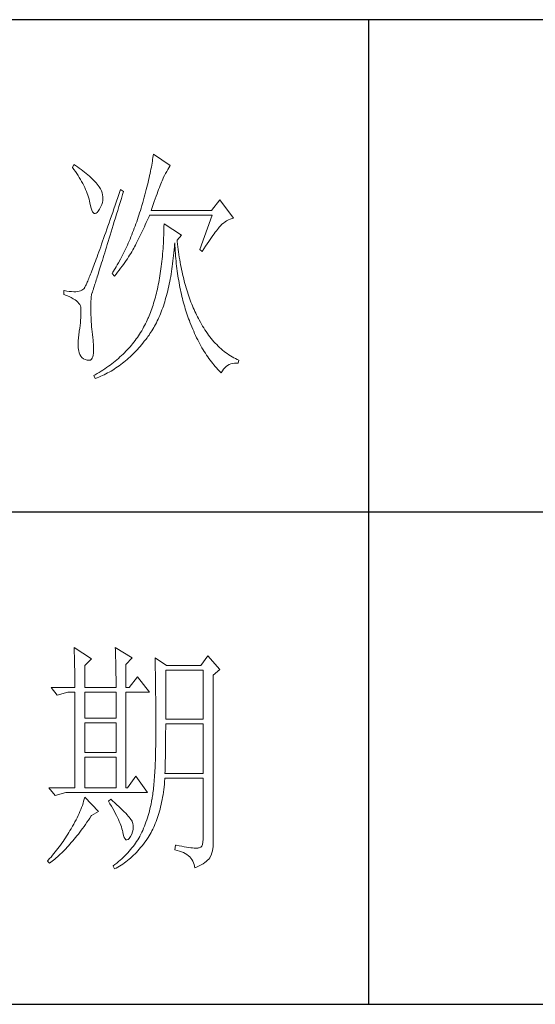
# Model space of a CAD drawing. Units: millimetres. Extents: x 32923 to 51205, y -83044 to 19212.
# Drawn here: x 36845 to 36950, y -30227 to -30026 of the extents above; entities that cross this region are included whole.
import ezdxf

# ---------------------------------------------------------------- set-up
doc = ezdxf.new("R2010")
doc.units = ezdxf.units.MM
doc.layers.add('轮廓线', color=7, linetype='Continuous', lineweight=25)

# ---------------------------------------------------------------- blocks, each defined once
blk = doc.blocks.new('文字')
blk.add_line((3870.01, 1703.77), (3870.01, 1503.26))
at = {"layer": '轮廓线', "color": 7, "lineweight": 0}
for p, q in [((3826.21, 1676.39), (3826.17, 1676.04)), ((3829.63, 1674.06), (3826.21, 1676.39)), ((3810.04, 1674.25), (3809.73, 1673.67)), ((3810.34, 1674.05), (3810.04, 1674.25)), ((3825.95, 1674.55), (3825.89, 1674.15)), ((3826.01, 1674.94), (3825.95, 1674.55)), ((3826.07, 1675.31), (3826.01, 1674.94)), ((3826.12, 1675.68), (3826.07, 1675.31)), ((3826.17, 1676.04), (3826.12, 1675.68)), ((3809.73, 1673.67), (3810.04, 1673.26)), ((3810.04, 1673.26), (3810.33, 1672.85)), ((3810.33, 1672.85), (3810.61, 1672.43)), ((3810.74, 1673.78), (3810.34, 1674.05)), ((3810.61, 1672.43), (3810.88, 1672.03)), ((3811.13, 1673.51), (3810.74, 1673.78)), ((3811.51, 1673.24), (3811.13, 1673.51)), ((3811.87, 1672.97), (3811.51, 1673.24)), ((3812.21, 1672.7), (3811.87, 1672.97)), ((3812.55, 1672.42), (3812.21, 1672.7)), ((3812.88, 1672.15), (3812.55, 1672.42)), ((3825.56, 1672.47), (3825.46, 1672.02)), ((3825.65, 1672.91), (3825.56, 1672.47)), ((3825.73, 1673.33), (3825.65, 1672.91)), ((3825.81, 1673.75), (3825.73, 1673.33)), ((3825.89, 1674.15), (3825.81, 1673.75)), ((3828.47, 1672.01), (3828.71, 1672.45)), ((3828.71, 1672.45), (3828.93, 1672.87)), ((3828.93, 1672.87), (3829.15, 1673.26)), ((3829.15, 1673.26), (3829.36, 1673.61)), ((3829.36, 1673.61), (3829.56, 1673.95)), ((3829.56, 1673.95), (3829.63, 1674.06)), ((3810.88, 1672.03), (3811.14, 1671.62)), ((3811.14, 1671.62), (3811.38, 1671.21)), ((3811.38, 1671.21), (3811.61, 1670.81)), ((3811.61, 1670.81), (3811.83, 1670.4)), ((3811.83, 1670.4), (3812.04, 1670)), ((3813.19, 1671.88), (3812.88, 1672.15)), ((3813.49, 1671.61), (3813.19, 1671.88)), ((3813.77, 1671.34), (3813.49, 1671.61)), ((3814.05, 1671.06), (3813.77, 1671.34)), ((3814.31, 1670.79), (3814.05, 1671.06)), ((3814.56, 1670.52), (3814.31, 1670.79)), ((3814.79, 1670.25), (3814.56, 1670.52)), ((3815.01, 1669.98), (3814.79, 1670.25)), ((3825.14, 1670.63), (3825.02, 1670.15)), ((3825.25, 1671.11), (3825.14, 1670.63)), ((3825.36, 1671.57), (3825.25, 1671.11)), ((3825.46, 1672.02), (3825.36, 1671.57)), ((3827.6, 1669.99), (3827.74, 1670.35)), ((3827.74, 1670.35), (3827.87, 1670.68)), ((3827.87, 1670.68), (3827.99, 1670.98)), ((3827.99, 1670.98), (3828.11, 1671.26)), ((3828.11, 1671.26), (3828.22, 1671.5)), ((3828.22, 1671.5), (3828.23, 1671.53)), ((3828.23, 1671.53), (3828.47, 1672.01)), ((3812.04, 1670), (3812.23, 1669.6)), ((3812.23, 1669.6), (3812.41, 1669.2)), ((3812.41, 1669.2), (3812.58, 1668.8)), ((3812.58, 1668.8), (3812.73, 1668.4)), ((3812.73, 1668.4), (3812.87, 1668)), ((3815.19, 1669.73), (3815.01, 1669.98)), ((3815.43, 1669.33), (3815.19, 1669.73)), ((3815.63, 1668.93), (3815.43, 1669.33)), ((3815.78, 1668.52), (3815.63, 1668.93)), ((3815.88, 1668.12), (3815.78, 1668.52)), ((3819.25, 1668.38), (3818.97, 1667.57)), ((3819.53, 1669.2), (3819.25, 1668.38)), ((3820.15, 1668.81), (3819.53, 1669.2)), ((3819.7, 1667.34), (3819.95, 1668.19)), ((3819.95, 1668.19), (3820.15, 1668.81)), ((3824.63, 1668.65), (3824.49, 1668.13)), ((3824.77, 1669.16), (3824.63, 1668.65)), ((3824.9, 1669.66), (3824.77, 1669.16)), ((3825.02, 1670.15), (3824.9, 1669.66)), ((3826.77, 1667.8), (3826.96, 1668.29)), ((3826.96, 1668.29), (3827.13, 1668.76)), ((3827.13, 1668.76), (3827.29, 1669.19)), ((3827.29, 1669.19), (3827.45, 1669.61)), ((3827.45, 1669.61), (3827.6, 1669.99)), ((3812.87, 1668), (3813, 1667.61)), ((3813, 1667.61), (3813.12, 1667.21)), ((3813.12, 1667.21), (3813.22, 1666.82)), ((3813.22, 1666.82), (3813.31, 1666.48)), ((3813.31, 1666.48), (3813.42, 1665.88)), ((3815.72, 1666.11), (3815.84, 1666.52)), ((3815.84, 1666.52), (3815.92, 1666.92)), ((3815.94, 1667.72), (3815.88, 1668.12)), ((3815.92, 1666.92), (3815.96, 1667.32)), ((3815.96, 1667.32), (3815.94, 1667.72)), ((3818.7, 1666.78), (3818.44, 1666.01)), ((3818.97, 1667.57), (3818.7, 1666.78)), ((3819.2, 1665.7), (3819.44, 1666.51)), ((3819.44, 1666.51), (3819.7, 1667.34)), ((3824.04, 1666.51), (3823.87, 1665.95)), ((3824.2, 1667.06), (3824.04, 1666.51)), ((3824.35, 1667.6), (3824.2, 1667.06)), ((3824.49, 1668.13), (3824.35, 1667.6)), ((3826.18, 1666.15), (3826.38, 1666.73)), ((3826.38, 1666.73), (3826.58, 1667.28)), ((3826.58, 1667.28), (3826.77, 1667.8)), ((3839.74, 1667.06), (3838.03, 1664.92)), ((3842.53, 1663.37), (3839.74, 1667.06)), ((3813.42, 1665.88), (3813.55, 1665.37)), ((3813.55, 1665.37), (3813.69, 1664.96)), ((3813.69, 1664.96), (3813.84, 1664.65)), ((3813.84, 1664.65), (3814, 1664.43)), ((3814, 1664.43), (3814.18, 1664.31)), ((3814.18, 1664.31), (3814.37, 1664.29)), ((3814.37, 1664.29), (3814.57, 1664.36)), ((3814.57, 1664.36), (3814.78, 1664.53)), ((3814.78, 1664.53), (3815, 1664.79)), ((3815, 1664.79), (3815.24, 1665.15)), ((3815.24, 1665.15), (3815.33, 1665.31)), ((3815.33, 1665.31), (3815.54, 1665.71)), ((3815.54, 1665.71), (3815.72, 1666.11)), ((3817.93, 1664.52), (3817.68, 1663.8)), ((3818.18, 1665.26), (3817.93, 1664.52)), ((3818.44, 1666.01), (3818.18, 1665.26)), ((3818.72, 1664.14), (3818.95, 1664.91)), ((3818.95, 1664.91), (3819.2, 1665.7)), ((3823.42, 1664.46), (3823.28, 1663.99)), ((3823.57, 1664.92), (3823.42, 1664.46)), ((3823.71, 1665.38), (3823.57, 1664.92)), ((3823.87, 1665.95), (3823.71, 1665.38)), ((3825.74, 1664.92), (3825.97, 1665.55)), ((3838.03, 1664.92), (3825.74, 1664.92)), ((3825.97, 1665.55), (3826.18, 1666.15)), ((3817.2, 1662.4), (3816.97, 1661.74)), ((3817.44, 1663.09), (3817.2, 1662.4)), ((3817.68, 1663.8), (3817.44, 1663.09)), ((3818.04, 1661.93), (3818.26, 1662.65)), ((3818.26, 1662.65), (3818.49, 1663.39)), ((3818.49, 1663.39), (3818.72, 1664.14)), ((3822.66, 1662.17), (3822.5, 1661.72)), ((3822.82, 1662.62), (3822.66, 1662.17)), ((3822.98, 1663.07), (3822.82, 1662.62)), ((3823.13, 1663.53), (3822.98, 1663.07)), ((3823.28, 1663.99), (3823.13, 1663.53)), ((3824.58, 1662.02), (3824.77, 1662.44)), ((3824.77, 1662.44), (3824.96, 1662.87)), ((3824.96, 1662.87), (3825.15, 1663.29)), ((3825.15, 1663.29), (3825.33, 1663.72)), ((3825.33, 1663.72), (3825.43, 1663.95)), ((3825.43, 1663.95), (3838.18, 1663.95)), ((3828.39, 1662.2), (3828.38, 1661.61)), ((3831.96, 1659.87), (3828.39, 1662.2)), ((3838.18, 1663.95), (3835.69, 1656.95)), ((3840.18, 1662.1), (3840.49, 1662.36)), ((3840.49, 1662.36), (3840.81, 1662.6)), ((3840.81, 1662.6), (3841.14, 1662.81)), ((3841.14, 1662.81), (3841.5, 1662.99)), ((3841.5, 1662.99), (3841.86, 1663.15)), ((3841.86, 1663.15), (3842.25, 1663.29)), ((3842.25, 1663.29), (3842.53, 1663.37)), ((3816.51, 1660.45), (3816.3, 1659.83)), ((3816.74, 1661.08), (3816.51, 1660.45)), ((3816.97, 1661.74), (3816.74, 1661.08)), ((3817.41, 1659.89), (3817.62, 1660.55)), ((3817.62, 1660.55), (3817.83, 1661.23)), ((3817.83, 1661.23), (3818.04, 1661.93)), ((3822, 1660.4), (3821.83, 1659.96)), ((3822.17, 1660.84), (3822, 1660.4)), ((3822.34, 1661.28), (3822.17, 1660.84)), ((3822.5, 1661.72), (3822.34, 1661.28)), ((3823.6, 1659.94), (3823.8, 1660.35)), ((3823.8, 1660.35), (3824, 1660.76)), ((3824, 1660.76), (3824.2, 1661.18)), ((3824.2, 1661.18), (3824.39, 1661.6)), ((3824.39, 1661.6), (3824.58, 1662.02)), ((3828.35, 1660.46), (3828.33, 1659.89)), ((3828.36, 1661.03), (3828.35, 1660.46)), ((3828.38, 1661.61), (3828.36, 1661.03)), ((3838.34, 1659.81), (3838.59, 1660.17)), ((3838.59, 1660.17), (3838.83, 1660.49)), ((3838.83, 1660.49), (3839.06, 1660.79)), ((3839.06, 1660.79), (3839.27, 1661.07)), ((3839.27, 1661.07), (3839.46, 1661.31)), ((3839.46, 1661.31), (3839.64, 1661.53)), ((3839.64, 1661.53), (3839.81, 1661.72)), ((3839.81, 1661.72), (3839.89, 1661.81)), ((3839.89, 1661.81), (3840.18, 1662.1)), ((3815.88, 1658.64), (3815.68, 1658.08)), ((3816.09, 1659.23), (3815.88, 1658.64)), ((3816.3, 1659.83), (3816.09, 1659.23)), ((3816.84, 1658.01), (3817.03, 1658.62)), ((3817.03, 1658.62), (3817.22, 1659.25)), ((3817.22, 1659.25), (3817.41, 1659.89)), ((3821.11, 1658.26), (3820.92, 1657.84)), ((3821.29, 1658.68), (3821.11, 1658.26)), ((3821.47, 1659.1), (3821.29, 1658.68)), ((3821.65, 1659.53), (3821.47, 1659.1)), ((3821.83, 1659.96), (3821.65, 1659.53)), ((3822.57, 1657.87), (3822.73, 1658.19)), ((3822.73, 1658.19), (3822.79, 1658.31)), ((3822.79, 1658.31), (3823, 1658.71)), ((3823, 1658.71), (3823.2, 1659.12)), ((3823.2, 1659.12), (3823.6, 1659.94)), ((3828.25, 1658.22), (3828.22, 1657.67)), ((3828.28, 1658.77), (3828.25, 1658.22)), ((3828.31, 1659.32), (3828.28, 1658.77)), ((3828.33, 1659.89), (3828.31, 1659.32)), ((3830.55, 1658.08), (3830.56, 1658.31)), ((3830.56, 1658.31), (3830.59, 1657.77)), ((3831.03, 1658.89), (3831.96, 1659.87)), ((3831.06, 1658.63), (3831.03, 1658.89)), ((3831.12, 1658.08), (3831.06, 1658.63)), ((3837.18, 1658.12), (3837.49, 1658.58)), ((3837.49, 1658.58), (3837.79, 1659.02)), ((3837.79, 1659.02), (3838.07, 1659.43)), ((3838.07, 1659.43), (3838.34, 1659.81)), ((3815.11, 1656.48), (3814.93, 1655.98)), ((3815.29, 1656.99), (3815.11, 1656.48)), ((3815.49, 1657.53), (3815.29, 1656.99)), ((3815.68, 1658.08), (3815.49, 1657.53)), ((3816.14, 1655.76), (3816.31, 1656.3)), ((3816.31, 1656.3), (3816.48, 1656.85)), ((3816.48, 1656.85), (3816.66, 1657.42)), ((3816.66, 1657.42), (3816.84, 1658.01)), ((3820.13, 1656.2), (3819.93, 1655.8)), ((3820.33, 1656.61), (3820.13, 1656.2)), ((3820.53, 1657.02), (3820.33, 1656.61)), ((3820.73, 1657.43), (3820.53, 1657.02)), ((3820.92, 1657.84), (3820.73, 1657.43)), ((3821.39, 1655.81), (3821.61, 1656.17)), ((3821.61, 1656.17), (3821.82, 1656.52)), ((3821.82, 1656.52), (3822.03, 1656.87)), ((3822.03, 1656.87), (3822.22, 1657.21)), ((3822.22, 1657.21), (3822.4, 1657.54)), ((3822.4, 1657.54), (3822.57, 1657.87)), ((3828.14, 1656.6), (3828.1, 1656.08)), ((3828.18, 1657.14), (3828.14, 1656.6)), ((3828.22, 1657.67), (3828.18, 1657.14)), ((3830.34, 1655.75), (3830.4, 1656.32)), ((3830.4, 1656.32), (3830.45, 1656.9)), ((3830.45, 1656.9), (3830.5, 1657.49)), ((3830.5, 1657.49), (3830.55, 1658.08)), ((3830.59, 1657.77), (3830.63, 1657.23)), ((3830.63, 1657.23), (3830.66, 1656.69)), ((3830.66, 1656.69), (3830.7, 1656.16)), ((3830.7, 1656.16), (3830.74, 1655.63)), ((3831.19, 1657.53), (3831.12, 1658.08)), ((3831.26, 1656.99), (3831.19, 1657.53)), ((3831.34, 1656.46), (3831.26, 1656.99)), ((3831.42, 1655.93), (3831.34, 1656.46)), ((3835.69, 1656.95), (3836.16, 1656.56)), ((3836.16, 1656.56), (3836.52, 1657.11)), ((3836.52, 1657.11), (3836.86, 1657.63)), ((3836.86, 1657.63), (3837.18, 1658.12)), ((3814.26, 1654.15), (3814.11, 1653.74)), ((3814.42, 1654.59), (3814.26, 1654.15)), ((3814.58, 1655.03), (3814.42, 1654.59)), ((3814.75, 1655.5), (3814.58, 1655.03)), ((3814.93, 1655.98), (3814.75, 1655.5)), ((3815.54, 1653.8), (3815.68, 1654.27)), ((3815.68, 1654.27), (3815.83, 1654.75)), ((3815.83, 1654.75), (3815.98, 1655.24)), ((3815.98, 1655.24), (3816.14, 1655.76)), ((3819.09, 1654.23), (3818.87, 1653.85)), ((3819.52, 1655.01), (3819.09, 1654.23)), ((3819.73, 1655.4), (3819.52, 1655.01)), ((3819.93, 1655.8), (3819.73, 1655.4)), ((3820.13, 1653.94), (3820.4, 1654.33)), ((3820.4, 1654.33), (3820.66, 1654.71)), ((3820.66, 1654.71), (3820.92, 1655.08)), ((3820.92, 1655.08), (3821.16, 1655.45)), ((3821.16, 1655.45), (3821.39, 1655.81)), ((3827.95, 1654.54), (3827.89, 1654.03)), ((3828, 1655.04), (3827.95, 1654.54)), ((3828.05, 1655.56), (3828, 1655.04)), ((3828.1, 1656.08), (3828.05, 1655.56)), ((3830.14, 1654.08), (3830.21, 1654.63)), ((3830.21, 1654.63), (3830.28, 1655.19)), ((3830.28, 1655.19), (3830.34, 1655.75)), ((3830.74, 1655.63), (3830.79, 1655.11)), ((3830.79, 1655.11), (3830.84, 1654.6)), ((3830.84, 1654.6), (3830.89, 1654.09)), ((3831.5, 1655.41), (3831.42, 1655.93)), ((3831.58, 1654.89), (3831.5, 1655.41)), ((3831.67, 1654.38), (3831.58, 1654.89)), ((3831.77, 1653.88), (3831.67, 1654.38)), ((3813.54, 1652.25), (3813.41, 1651.93)), ((3813.67, 1652.6), (3813.54, 1652.25)), ((3813.81, 1652.96), (3813.67, 1652.6)), ((3813.95, 1653.34), (3813.81, 1652.96)), ((3814.11, 1653.74), (3813.95, 1653.34)), ((3815.02, 1652.14), (3815.14, 1652.52)), ((3815.14, 1652.52), (3815.27, 1652.93)), ((3815.27, 1652.93), (3815.4, 1653.36)), ((3815.4, 1653.36), (3815.54, 1653.8)), ((3817.97, 1652.34), (3817.82, 1652.09)), ((3818.43, 1653.09), (3817.97, 1652.34)), ((3818.65, 1653.47), (3818.43, 1653.09)), ((3818.62, 1651.93), (3818.94, 1652.34)), ((3818.87, 1653.85), (3818.65, 1653.47)), ((3818.94, 1652.34), (3819.25, 1652.75)), ((3819.25, 1652.75), (3819.55, 1653.15)), ((3819.55, 1653.15), (3819.85, 1653.55)), ((3819.85, 1653.55), (3820.13, 1653.94)), ((3827.7, 1652.57), (3827.63, 1652.09)), ((3827.76, 1653.05), (3827.7, 1652.57)), ((3827.83, 1653.54), (3827.76, 1653.05)), ((3827.89, 1654.03), (3827.83, 1653.54)), ((3829.83, 1651.96), (3829.91, 1652.48)), ((3829.91, 1652.48), (3829.99, 1653)), ((3829.99, 1653), (3830.07, 1653.54)), ((3830.07, 1653.54), (3830.14, 1654.08)), ((3830.89, 1654.09), (3830.95, 1653.58)), ((3830.95, 1653.58), (3831.01, 1653.08)), ((3831.01, 1653.08), (3831.08, 1652.58)), ((3831.08, 1652.58), (3831.14, 1652.09)), ((3831.86, 1653.38), (3831.77, 1653.88)), ((3831.96, 1652.89), (3831.86, 1653.38)), ((3832.06, 1652.4), (3831.96, 1652.89)), ((3832.17, 1651.93), (3832.06, 1652.4)), ((3812.75, 1650.31), (3812.66, 1650.11)), ((3812.85, 1650.54), (3812.75, 1650.31)), ((3812.95, 1650.78), (3812.85, 1650.54)), ((3813.06, 1651.04), (3812.95, 1650.78)), ((3813.17, 1651.32), (3813.06, 1651.04)), ((3813.29, 1651.62), (3813.17, 1651.32)), ((3813.41, 1651.93), (3813.29, 1651.62)), ((3814.33, 1649.92), (3814.41, 1650.18)), ((3814.41, 1650.18), (3814.5, 1650.46)), ((3814.5, 1650.46), (3814.59, 1650.76)), ((3814.59, 1650.76), (3814.69, 1651.08)), ((3814.69, 1651.08), (3814.8, 1651.41)), ((3814.8, 1651.41), (3814.91, 1651.77)), ((3814.91, 1651.77), (3815.02, 1652.14)), ((3817.82, 1652.09), (3818.28, 1651.51)), ((3818.28, 1651.51), (3818.62, 1651.93)), ((3827.31, 1650.24), (3827.22, 1649.79)), ((3827.39, 1650.69), (3827.31, 1650.24)), ((3827.47, 1651.15), (3827.39, 1650.69)), ((3827.55, 1651.62), (3827.47, 1651.15)), ((3827.63, 1652.09), (3827.55, 1651.62)), ((3829.45, 1649.95), (3829.55, 1650.44)), ((3829.55, 1650.44), (3829.65, 1650.94)), ((3829.65, 1650.94), (3829.74, 1651.45)), ((3829.74, 1651.45), (3829.83, 1651.96)), ((3831.14, 1652.09), (3831.21, 1651.6)), ((3831.21, 1651.6), (3831.29, 1651.12)), ((3831.29, 1651.12), (3831.37, 1650.64)), ((3831.37, 1650.64), (3831.45, 1650.17)), ((3831.45, 1650.17), (3831.54, 1649.7)), ((3832.28, 1651.45), (3832.17, 1651.93)), ((3832.39, 1650.98), (3832.28, 1651.45)), ((3832.51, 1650.52), (3832.39, 1650.98)), ((3832.63, 1650.07), (3832.51, 1650.52)), ((3808.02, 1648.59), (3808.02, 1647.81)), ((3808.03, 1648.59), (3808.02, 1648.59)), ((3808.58, 1648.49), (3808.03, 1648.59)), ((3809.08, 1648.43), (3808.58, 1648.49)), ((3809.56, 1648.39), (3809.08, 1648.43)), ((3810, 1648.37), (3809.56, 1648.39)), ((3810.4, 1648.38), (3810, 1648.37)), ((3810.77, 1648.42), (3810.4, 1648.38)), ((3811.1, 1648.48), (3810.77, 1648.42)), ((3811.39, 1648.56), (3811.1, 1648.48)), ((3811.65, 1648.68), (3811.39, 1648.56)), ((3811.88, 1648.81), (3811.65, 1648.68)), ((3812.06, 1648.98), (3811.88, 1648.81)), ((3812.07, 1648.99), (3812.06, 1648.98)), ((3812.12, 1649.05), (3812.07, 1648.99)), ((3812.17, 1649.12), (3812.12, 1649.05)), ((3812.22, 1649.21), (3812.17, 1649.12)), ((3812.28, 1649.32), (3812.22, 1649.21)), ((3812.35, 1649.44), (3812.28, 1649.32)), ((3812.42, 1649.58), (3812.35, 1649.44)), ((3812.5, 1649.74), (3812.42, 1649.58)), ((3812.57, 1649.91), (3812.5, 1649.74)), ((3812.66, 1650.11), (3812.57, 1649.91)), ((3813.72, 1648.05), (3813.77, 1648.2)), ((3813.77, 1648.2), (3813.79, 1648.24)), ((3813.79, 1648.24), (3813.81, 1648.31)), ((3813.81, 1648.31), (3813.84, 1648.38)), ((3813.84, 1648.38), (3813.87, 1648.48)), ((3813.87, 1648.48), (3813.91, 1648.6)), ((3813.91, 1648.6), (3813.95, 1648.73)), ((3813.95, 1648.73), (3814, 1648.89)), ((3814, 1648.89), (3814.06, 1649.06)), ((3814.06, 1649.06), (3814.12, 1649.24)), ((3814.12, 1649.24), (3814.18, 1649.45)), ((3814.18, 1649.45), (3814.26, 1649.68)), ((3814.26, 1649.68), (3814.33, 1649.92)), ((3826.94, 1648.49), (3826.83, 1648.06)), ((3827.03, 1648.91), (3826.94, 1648.49)), ((3827.13, 1649.35), (3827.03, 1648.91)), ((3827.22, 1649.79), (3827.13, 1649.35)), ((3829.02, 1648.07), (3829.13, 1648.53)), ((3829.13, 1648.53), (3829.24, 1649)), ((3829.24, 1649), (3829.35, 1649.47)), ((3829.35, 1649.47), (3829.45, 1649.95)), ((3831.54, 1649.7), (3831.63, 1649.24)), ((3831.63, 1649.24), (3831.72, 1648.78)), ((3831.72, 1648.78), (3831.82, 1648.32)), ((3831.82, 1648.32), (3831.92, 1647.88)), ((3832.75, 1649.62), (3832.63, 1650.07)), ((3832.88, 1649.18), (3832.75, 1649.62)), ((3833.01, 1648.75), (3832.88, 1649.18)), ((3833.14, 1648.32), (3833.01, 1648.75)), ((3833.28, 1647.89), (3833.14, 1648.32)), ((3808.02, 1647.81), (3808.56, 1647.61)), ((3808.56, 1647.61), (3809.06, 1647.39)), ((3809.06, 1647.39), (3809.51, 1647.18)), ((3809.51, 1647.18), (3809.91, 1646.95)), ((3809.91, 1646.95), (3810.27, 1646.73)), ((3810.27, 1646.73), (3810.58, 1646.49)), ((3810.58, 1646.49), (3810.84, 1646.25)), ((3810.84, 1646.25), (3811.06, 1646)), ((3813.47, 1645.76), (3813.49, 1646.36)), ((3813.49, 1646.36), (3813.53, 1646.89)), ((3813.53, 1646.89), (3813.58, 1647.35)), ((3813.58, 1647.35), (3813.64, 1647.74)), ((3813.64, 1647.74), (3813.72, 1648.05)), ((3826.39, 1646.43), (3826.27, 1646.04)), ((3826.51, 1646.83), (3826.39, 1646.43)), ((3826.62, 1647.24), (3826.51, 1646.83)), ((3826.73, 1647.65), (3826.62, 1647.24)), ((3826.83, 1648.06), (3826.73, 1647.65)), ((3828.39, 1645.88), (3828.52, 1646.3)), ((3828.52, 1646.3), (3828.65, 1646.73)), ((3828.65, 1646.73), (3828.77, 1647.17)), ((3828.77, 1647.17), (3828.9, 1647.62)), ((3828.9, 1647.62), (3829.02, 1648.07)), ((3831.92, 1647.88), (3832.02, 1647.43)), ((3832.02, 1647.43), (3832.13, 1647)), ((3832.13, 1647), (3832.24, 1646.56)), ((3832.24, 1646.56), (3832.36, 1646.13)), ((3832.36, 1646.13), (3832.48, 1645.71)), ((3833.42, 1647.47), (3833.28, 1647.89)), ((3833.57, 1647.06), (3833.42, 1647.47)), ((3833.71, 1646.66), (3833.57, 1647.06)), ((3833.86, 1646.26), (3833.71, 1646.66)), ((3834.02, 1645.87), (3833.86, 1646.26)), ((3811.06, 1646), (3811.22, 1645.75)), ((3811.22, 1645.75), (3811.35, 1645.49)), ((3811.35, 1645.49), (3811.42, 1645.23)), ((3811.42, 1645.23), (3811.44, 1645.09)), ((3811.44, 1645.09), (3811.46, 1644.73)), ((3811.46, 1644.73), (3811.48, 1644.35)), ((3811.48, 1644.35), (3811.48, 1643.94)), ((3813.46, 1645.09), (3813.47, 1645.76)), ((3813.46, 1644.81), (3813.46, 1645.09)), ((3813.47, 1644.42), (3813.46, 1644.81)), ((3813.48, 1644.02), (3813.47, 1644.42)), ((3825.63, 1644.17), (3825.49, 1643.82)), ((3825.76, 1644.54), (3825.63, 1644.17)), ((3825.9, 1644.9), (3825.76, 1644.54)), ((3826.02, 1645.28), (3825.9, 1644.9)), ((3826.15, 1645.66), (3826.02, 1645.28)), ((3826.27, 1646.04), (3826.15, 1645.66)), ((3827.66, 1643.87), (3827.81, 1644.26)), ((3827.81, 1644.26), (3827.96, 1644.66)), ((3827.96, 1644.66), (3828.11, 1645.06)), ((3828.11, 1645.06), (3828.25, 1645.46)), ((3828.25, 1645.46), (3828.39, 1645.88)), ((3832.48, 1645.71), (3832.6, 1645.29)), ((3832.6, 1645.29), (3832.72, 1644.87)), ((3832.72, 1644.87), (3832.85, 1644.46)), ((3832.85, 1644.46), (3832.98, 1644.06)), ((3834.18, 1645.48), (3834.02, 1645.87)), ((3834.34, 1645.1), (3834.18, 1645.48)), ((3834.5, 1644.73), (3834.34, 1645.1)), ((3834.67, 1644.36), (3834.5, 1644.73)), ((3834.85, 1644), (3834.67, 1644.36)), ((3811.41, 1642.55), (3811.36, 1642.03)), ((3811.44, 1643.04), (3811.41, 1642.55)), ((3811.47, 1643.5), (3811.44, 1643.04)), ((3811.48, 1643.94), (3811.47, 1643.5)), ((3813.5, 1643.6), (3813.48, 1644.02)), ((3813.52, 1643.16), (3813.5, 1643.6)), ((3813.54, 1642.7), (3813.52, 1643.16)), ((3813.57, 1642.23), (3813.54, 1642.7)), ((3813.61, 1641.74), (3813.57, 1642.23)), ((3824.79, 1642.22), (3824.61, 1641.85)), ((3824.96, 1642.58), (3824.79, 1642.22)), ((3825.12, 1642.95), (3824.96, 1642.58)), ((3825.2, 1643.12), (3825.12, 1642.95)), ((3825.34, 1643.47), (3825.2, 1643.12)), ((3825.49, 1643.82), (3825.34, 1643.47)), ((3826.84, 1642.06), (3827.01, 1642.41)), ((3827.01, 1642.41), (3827.18, 1642.76)), ((3827.18, 1642.76), (3827.34, 1643.13)), ((3827.34, 1643.13), (3827.5, 1643.5)), ((3827.5, 1643.5), (3827.66, 1643.87)), ((3832.98, 1644.06), (3833.12, 1643.65)), ((3833.12, 1643.65), (3833.26, 1643.26)), ((3833.26, 1643.26), (3833.4, 1642.87)), ((3833.4, 1642.87), (3833.55, 1642.48)), ((3833.55, 1642.48), (3833.67, 1642.17)), ((3833.67, 1642.17), (3833.86, 1641.69)), ((3835.02, 1643.64), (3834.85, 1644)), ((3835.2, 1643.29), (3835.02, 1643.64)), ((3835.38, 1642.95), (3835.2, 1643.29)), ((3835.55, 1642.62), (3835.38, 1642.95)), ((3835.78, 1642.2), (3835.55, 1642.62)), ((3836, 1641.79), (3835.78, 1642.2)), ((3811.13, 1640.23), (3811.04, 1639.57)), ((3811.14, 1640.32), (3811.13, 1640.23)), ((3811.23, 1640.92), (3811.14, 1640.32)), ((3811.3, 1641.49), (3811.23, 1640.92)), ((3811.36, 1642.03), (3811.3, 1641.49)), ((3813.65, 1641.24), (3813.61, 1641.74)), ((3813.69, 1640.72), (3813.65, 1641.24)), ((3813.75, 1640.19), (3813.69, 1640.72)), ((3813.8, 1639.63), (3813.75, 1640.19)), ((3823.84, 1640.44), (3823.63, 1640.09)), ((3824.04, 1640.79), (3823.84, 1640.44)), ((3824.24, 1641.14), (3824.04, 1640.79)), ((3824.43, 1641.49), (3824.24, 1641.14)), ((3824.61, 1641.85), (3824.43, 1641.49)), ((3825.53, 1639.83), (3825.73, 1640.12)), ((3825.73, 1640.12), (3825.92, 1640.43)), ((3825.92, 1640.43), (3826.11, 1640.74)), ((3826.11, 1640.74), (3826.3, 1641.06)), ((3826.3, 1641.06), (3826.48, 1641.38)), ((3826.48, 1641.38), (3826.66, 1641.72)), ((3826.66, 1641.72), (3826.84, 1642.06)), ((3833.86, 1641.69), (3834.04, 1641.23)), ((3834.04, 1641.23), (3834.23, 1640.76)), ((3834.23, 1640.76), (3834.43, 1640.31)), ((3834.43, 1640.31), (3834.62, 1639.86)), ((3836.23, 1641.38), (3836, 1641.79)), ((3836.47, 1640.99), (3836.23, 1641.38)), ((3836.71, 1640.61), (3836.47, 1640.99)), ((3836.96, 1640.24), (3836.71, 1640.61)), ((3837.21, 1639.87), (3836.96, 1640.24)), ((3810.92, 1638.39), (3810.9, 1637.87)), ((3810.97, 1638.96), (3810.92, 1638.39)), ((3811.04, 1639.57), (3810.97, 1638.96)), ((3813.86, 1639.06), (3813.8, 1639.63)), ((3813.93, 1638.48), (3813.86, 1639.06)), ((3813.95, 1638.24), (3813.93, 1638.48)), ((3814.01, 1637.54), (3813.95, 1638.24)), ((3822.24, 1638.11), (3821.99, 1637.79)), ((3822.49, 1638.43), (3822.24, 1638.11)), ((3822.73, 1638.76), (3822.49, 1638.43)), ((3822.97, 1639.08), (3822.73, 1638.76)), ((3823.19, 1639.42), (3822.97, 1639.08)), ((3823.42, 1639.76), (3823.19, 1639.42)), ((3823.63, 1640.09), (3823.42, 1639.76)), ((3824.1, 1637.92), (3824.37, 1638.27)), ((3824.37, 1638.27), (3824.65, 1638.62)), ((3824.65, 1638.62), (3824.92, 1638.98)), ((3824.92, 1638.98), (3825.12, 1639.26)), ((3825.12, 1639.26), (3825.33, 1639.54)), ((3825.33, 1639.54), (3825.53, 1639.83)), ((3834.62, 1639.86), (3834.82, 1639.43)), ((3834.82, 1639.43), (3835.03, 1638.99)), ((3835.03, 1638.99), (3835.24, 1638.57)), ((3835.24, 1638.57), (3835.45, 1638.16)), ((3835.45, 1638.16), (3835.67, 1637.75)), ((3837.47, 1639.52), (3837.21, 1639.87)), ((3837.73, 1639.17), (3837.47, 1639.52)), ((3838, 1638.84), (3837.73, 1639.17)), ((3838.27, 1638.51), (3838, 1638.84)), ((3838.54, 1638.19), (3838.27, 1638.51)), ((3838.82, 1637.88), (3838.54, 1638.19)), ((3810.9, 1637.87), (3810.9, 1637.4)), ((3810.9, 1637.4), (3810.92, 1636.97)), ((3810.92, 1636.97), (3810.96, 1636.6)), ((3810.96, 1636.6), (3811.03, 1636.27)), ((3811.03, 1636.27), (3811.12, 1635.98)), ((3814.04, 1636.92), (3814.01, 1637.54)), ((3814.01, 1635.87), (3814.04, 1636.36)), ((3814.04, 1636.36), (3814.04, 1636.92)), ((3820.63, 1636.25), (3820.34, 1635.95)), ((3820.91, 1636.55), (3820.63, 1636.25)), ((3821.19, 1636.85), (3820.91, 1636.55)), ((3821.47, 1637.16), (3821.19, 1636.85)), ((3821.73, 1637.47), (3821.47, 1637.16)), ((3821.99, 1637.79), (3821.73, 1637.47)), ((3822.37, 1635.99), (3822.67, 1636.29)), ((3822.67, 1636.29), (3822.96, 1636.6)), ((3822.96, 1636.6), (3823.25, 1636.92)), ((3823.25, 1636.92), (3823.53, 1637.25)), ((3823.53, 1637.25), (3823.82, 1637.58)), ((3823.82, 1637.58), (3824.1, 1637.92)), ((3835.67, 1637.75), (3835.89, 1637.35)), ((3835.89, 1637.35), (3836.11, 1636.96)), ((3836.11, 1636.96), (3836.34, 1636.57)), ((3836.34, 1636.57), (3836.57, 1636.19)), ((3836.57, 1636.19), (3836.8, 1635.83)), ((3839.11, 1637.59), (3838.82, 1637.88)), ((3839.4, 1637.3), (3839.11, 1637.59)), ((3839.7, 1637.02), (3839.4, 1637.3)), ((3840, 1636.75), (3839.7, 1637.02)), ((3840.3, 1636.49), (3840, 1636.75)), ((3840.61, 1636.23), (3840.3, 1636.49)), ((3840.93, 1635.99), (3840.61, 1636.23)), ((3811.12, 1635.98), (3811.13, 1635.95)), ((3811.13, 1635.95), (3811.25, 1635.56)), ((3811.25, 1635.56), (3811.43, 1635.23)), ((3811.43, 1635.23), (3811.67, 1634.95)), ((3811.67, 1634.95), (3811.97, 1634.73)), ((3811.97, 1634.73), (3812.32, 1634.56)), ((3812.32, 1634.56), (3812.73, 1634.44)), ((3812.73, 1634.44), (3812.99, 1634.4)), ((3812.99, 1634.4), (3813.23, 1634.4)), ((3813.23, 1634.4), (3813.43, 1634.46)), ((3813.43, 1634.46), (3813.61, 1634.61)), ((3813.61, 1634.61), (3813.75, 1634.82)), ((3813.75, 1634.82), (3813.87, 1635.1)), ((3813.87, 1635.1), (3813.95, 1635.45)), ((3813.95, 1635.45), (3814.01, 1635.87)), ((3818.45, 1634.25), (3818.11, 1633.98)), ((3818.78, 1634.52), (3818.45, 1634.25)), ((3819.1, 1634.8), (3818.78, 1634.52)), ((3819.42, 1635.08), (3819.1, 1634.8)), ((3819.73, 1635.37), (3819.42, 1635.08)), ((3820.04, 1635.66), (3819.73, 1635.37)), ((3820.34, 1635.95), (3820.04, 1635.66)), ((3820.22, 1634.04), (3820.54, 1634.3)), ((3820.54, 1634.3), (3820.85, 1634.56)), ((3820.85, 1634.56), (3821.16, 1634.83)), ((3821.16, 1634.83), (3821.47, 1635.11)), ((3821.47, 1635.11), (3821.77, 1635.39)), ((3821.77, 1635.39), (3822.08, 1635.69)), ((3822.08, 1635.69), (3822.37, 1635.99)), ((3836.8, 1635.83), (3837.04, 1635.47)), ((3837.04, 1635.47), (3837.29, 1635.11)), ((3837.29, 1635.11), (3837.53, 1634.77)), ((3837.53, 1634.77), (3837.78, 1634.43)), ((3837.78, 1634.43), (3838.03, 1634.09)), ((3841.25, 1635.76), (3840.93, 1635.99)), ((3841.57, 1635.54), (3841.25, 1635.76)), ((3841.9, 1635.32), (3841.57, 1635.54)), ((3842.24, 1635.12), (3841.9, 1635.32)), ((3842.57, 1634.92), (3842.24, 1635.12)), ((3842.92, 1634.74), (3842.57, 1634.92)), ((3843.27, 1634.56), (3842.92, 1634.74)), ((3843.62, 1634.4), (3843.27, 1634.56)), ((3843.47, 1633.81), (3843.62, 1634.4)), ((3815.57, 1632.18), (3815.18, 1631.93)), ((3815.96, 1632.42), (3815.57, 1632.18)), ((3816.33, 1632.67), (3815.96, 1632.42)), ((3816.7, 1632.92), (3816.33, 1632.67)), ((3817.06, 1633.18), (3816.7, 1632.92)), ((3817.42, 1633.44), (3817.06, 1633.18)), ((3817.24, 1632.02), (3817.59, 1632.22)), ((3817.77, 1633.71), (3817.42, 1633.44)), ((3817.59, 1632.22), (3817.93, 1632.43)), ((3818.11, 1633.98), (3817.77, 1633.71)), ((3817.93, 1632.43), (3818.26, 1632.63)), ((3818.26, 1632.63), (3818.6, 1632.85)), ((3818.6, 1632.85), (3818.93, 1633.08)), ((3818.93, 1633.08), (3819.26, 1633.3)), ((3819.26, 1633.3), (3819.58, 1633.54)), ((3819.58, 1633.54), (3819.9, 1633.79)), ((3819.9, 1633.79), (3820.22, 1634.04)), ((3838.03, 1634.09), (3838.29, 1633.77)), ((3838.29, 1633.77), (3838.55, 1633.46)), ((3838.55, 1633.46), (3838.82, 1633.15)), ((3838.82, 1633.15), (3839.08, 1632.85)), ((3839.08, 1632.85), (3839.36, 1632.56)), ((3839.36, 1632.56), (3839.63, 1632.28)), ((3839.63, 1632.28), (3839.91, 1632)), ((3840.05, 1631.87), (3840.26, 1632.24)), ((3840.26, 1632.24), (3840.5, 1632.58)), ((3840.5, 1632.58), (3840.75, 1632.88)), ((3840.75, 1632.88), (3841.03, 1633.14)), ((3841.03, 1633.14), (3841.33, 1633.35)), ((3841.33, 1633.35), (3841.65, 1633.53)), ((3841.65, 1633.53), (3841.99, 1633.66)), ((3841.99, 1633.66), (3842.35, 1633.76)), ((3842.35, 1633.76), (3842.73, 1633.81)), ((3842.73, 1633.81), (3843.14, 1633.83)), ((3843.14, 1633.83), (3843.47, 1633.81)), ((3814.39, 1631.46), (3814.08, 1631.28)), ((3814.08, 1631.28), (3814.39, 1630.7)), ((3814.79, 1631.69), (3814.39, 1631.46)), ((3814.39, 1630.7), (3814.76, 1630.84)), ((3814.76, 1630.84), (3815.12, 1630.99)), ((3815.18, 1631.93), (3814.79, 1631.69)), ((3815.12, 1630.99), (3815.49, 1631.15)), ((3815.49, 1631.15), (3815.84, 1631.31)), ((3815.84, 1631.31), (3816.2, 1631.48)), ((3816.2, 1631.48), (3816.55, 1631.65)), ((3816.55, 1631.65), (3816.9, 1631.84)), ((3816.9, 1631.84), (3817.24, 1632.02)), ((3839.91, 1632), (3840.05, 1631.87)), ((3810.07, 1575.95), (3810.09, 1575.55)), ((3813.65, 1573.61), (3810.07, 1575.95)), ((3810.09, 1575.55), (3810.11, 1575.14)), ((3810.11, 1575.14), (3810.12, 1574.72)), ((3810.12, 1574.72), (3810.14, 1574.3)), ((3810.14, 1574.3), (3810.15, 1573.85)), ((3818.47, 1575.95), (3818.48, 1575.4)), ((3821.89, 1573.81), (3818.47, 1575.95)), ((3818.48, 1575.4), (3818.5, 1574.86)), ((3818.5, 1574.86), (3818.52, 1574.33)), ((3818.52, 1574.33), (3818.53, 1573.8)), ((3837.28, 1574.2), (3835.88, 1572.25)), ((3839.77, 1571.47), (3837.28, 1574.2)), ((3810.15, 1573.85), (3810.16, 1573.4)), ((3810.16, 1573.4), (3810.17, 1572.94)), ((3810.17, 1572.94), (3810.18, 1572.47)), ((3810.18, 1572.47), (3810.19, 1571.98)), ((3810.19, 1571.98), (3810.2, 1571.49)), ((3812.25, 1572.25), (3813.65, 1573.61)), ((3812.25, 1567.78), (3812.25, 1572.25)), ((3818.53, 1573.8), (3818.55, 1573.29)), ((3818.55, 1573.29), (3818.56, 1572.78)), ((3818.56, 1572.78), (3818.57, 1572.28)), ((3818.57, 1572.28), (3818.58, 1571.79)), ((3820.64, 1572.44), (3821.89, 1573.81)), ((3820.64, 1567.78), (3820.64, 1572.44)), ((3826.55, 1573.81), (3826.56, 1573.48)), ((3828.88, 1572.25), (3826.55, 1573.81)), ((3826.56, 1573.48), (3826.57, 1573.15)), ((3826.57, 1573.15), (3826.58, 1572.81)), ((3826.58, 1572.81), (3826.59, 1572.45)), ((3826.59, 1572.45), (3826.6, 1572.08)), ((3826.6, 1572.08), (3826.61, 1571.7)), ((3835.88, 1572.25), (3828.88, 1572.25)), ((3810.2, 1571.49), (3810.21, 1570.99)), ((3810.21, 1570.99), (3810.21, 1570.47)), ((3810.21, 1570.47), (3810.22, 1569.94)), ((3810.22, 1569.94), (3810.22, 1569.4)), ((3818.58, 1571.79), (3818.59, 1571.31)), ((3818.59, 1571.31), (3818.6, 1570.83)), ((3818.6, 1570.83), (3818.6, 1570.37)), ((3818.6, 1570.37), (3818.61, 1569.91)), ((3826.61, 1571.7), (3826.61, 1571.32)), ((3826.61, 1571.32), (3826.62, 1570.92)), ((3826.62, 1570.92), (3826.63, 1570.51)), ((3826.63, 1570.51), (3826.64, 1570.09)), ((3826.64, 1570.09), (3826.64, 1569.66)), ((3828.73, 1561.36), (3828.73, 1571.28)), ((3828.73, 1571.28), (3836.35, 1571.28)), ((3836.35, 1571.28), (3836.35, 1561.36)), ((3838.37, 1570.31), (3839.77, 1571.47)), ((3838.37, 1535.31), (3838.37, 1570.31)), ((3810.22, 1569.4), (3810.23, 1568.85)), ((3810.23, 1568.85), (3810.23, 1568.3)), ((3810.23, 1568.3), (3810.23, 1567.78)), ((3818.61, 1569.91), (3818.62, 1569.46)), ((3818.62, 1569.46), (3818.62, 1569.02)), ((3818.62, 1569.02), (3818.62, 1568.58)), ((3818.62, 1568.58), (3818.62, 1567.78)), ((3822.98, 1569.92), (3821.27, 1567.78)), ((3825.46, 1566.81), (3822.98, 1569.92)), ((3826.64, 1569.66), (3826.65, 1569.21)), ((3826.65, 1569.21), (3826.66, 1568.76)), ((3826.66, 1568.76), (3826.66, 1568.3)), ((3826.66, 1568.3), (3826.67, 1567.82)), ((3805.41, 1567.78), (3806.65, 1566.22)), ((3805.41, 1567.78), (3810.23, 1567.78)), ((3806.65, 1566.22), (3808.83, 1566.81)), ((3808.83, 1566.81), (3810.23, 1566.81)), ((3810.23, 1566.81), (3810.23, 1547.36)), ((3812.25, 1567.78), (3818.62, 1567.78)), ((3812.25, 1561.56), (3812.25, 1566.81)), ((3812.25, 1566.81), (3818.62, 1566.81)), ((3818.62, 1566.81), (3818.62, 1561.56)), ((3820.64, 1567.78), (3821.27, 1567.78)), ((3820.64, 1547.36), (3820.64, 1566.81)), ((3820.64, 1566.81), (3825.46, 1566.81)), ((3826.67, 1567.82), (3826.67, 1567.34)), ((3826.67, 1567.34), (3826.68, 1566.84)), ((3826.68, 1566.84), (3826.68, 1566.33)), ((3826.68, 1566.33), (3826.69, 1565.81)), ((3826.69, 1565.81), (3826.69, 1565.29)), ((3826.69, 1565.29), (3826.69, 1564.74)), ((3826.69, 1564.74), (3826.7, 1564.2)), ((3826.7, 1564.2), (3826.7, 1563.63)), ((3826.7, 1563.63), (3826.7, 1563.06)), ((3826.7, 1563.06), (3826.7, 1562.48)), ((3826.7, 1562.48), (3826.7, 1561.89)), ((3818.62, 1561.56), (3812.25, 1561.56)), ((3812.25, 1554.56), (3812.25, 1560.59)), ((3812.25, 1560.59), (3818.62, 1560.59)), ((3818.62, 1560.59), (3818.62, 1554.56)), ((3826.7, 1561.89), (3826.7, 1561.28)), ((3826.7, 1561.28), (3826.71, 1560.67)), ((3826.71, 1560.67), (3826.71, 1558.36)), ((3836.35, 1561.36), (3828.73, 1561.36)), ((3828.73, 1559.36), (3828.73, 1560.39)), ((3828.73, 1560.39), (3836.35, 1560.39)), ((3836.35, 1560.39), (3836.35, 1550.28)), ((3826.71, 1558.36), (3826.7, 1557.7)), ((3828.72, 1558.84), (3828.73, 1559.36)), ((3828.72, 1558.32), (3828.72, 1558.84)), ((3828.72, 1557.8), (3828.72, 1558.32)), ((3826.7, 1557.05), (3826.69, 1556.42)), ((3826.69, 1556.42), (3826.69, 1555.8)), ((3826.7, 1557.7), (3826.7, 1557.05)), ((3828.7, 1555.79), (3828.71, 1556.29)), ((3828.71, 1556.78), (3828.72, 1557.29)), ((3828.71, 1556.29), (3828.71, 1556.78)), ((3828.72, 1557.29), (3828.72, 1557.8)), ((3818.62, 1554.56), (3812.25, 1554.56)), ((3826.65, 1554.02), (3826.63, 1553.46)), ((3826.66, 1554.6), (3826.65, 1554.02)), ((3826.67, 1555.19), (3826.66, 1554.6)), ((3826.69, 1555.8), (3826.67, 1555.19)), ((3828.67, 1553.87), (3828.68, 1554.34)), ((3828.68, 1554.34), (3828.69, 1554.82)), ((3828.69, 1555.3), (3828.7, 1555.79)), ((3828.69, 1554.82), (3828.69, 1555.3)), ((3812.25, 1547.36), (3812.25, 1553.59)), ((3812.25, 1553.59), (3818.62, 1553.59)), ((3818.62, 1553.59), (3818.62, 1547.36)), ((3826.6, 1552.37), (3826.58, 1551.85)), ((3826.62, 1552.91), (3826.6, 1552.37)), ((3826.63, 1553.46), (3826.62, 1552.91)), ((3828.61, 1551.59), (3828.63, 1552.03)), ((3828.63, 1552.03), (3828.64, 1552.48)), ((3828.64, 1552.48), (3828.65, 1552.94)), ((3828.65, 1552.94), (3828.66, 1553.4)), ((3828.66, 1553.4), (3828.67, 1553.87)), ((3826.47, 1549.9), (3826.44, 1549.45)), ((3826.5, 1550.37), (3826.47, 1549.9)), ((3826.53, 1550.85), (3826.5, 1550.37)), ((3826.55, 1551.34), (3826.53, 1550.85)), ((3826.58, 1551.85), (3826.55, 1551.34)), ((3828.57, 1550.28), (3828.59, 1550.71)), ((3836.35, 1550.28), (3828.57, 1550.28)), ((3828.59, 1550.71), (3828.6, 1551.15)), ((3828.6, 1551.15), (3828.61, 1551.59)), ((3822.66, 1549.7), (3820.96, 1547.36)), ((3825, 1546.39), (3822.66, 1549.7)), ((3826.34, 1548.17), (3826.3, 1547.77)), ((3826.38, 1548.58), (3826.34, 1548.17)), ((3826.41, 1549.01), (3826.38, 1548.58)), ((3826.44, 1549.45), (3826.41, 1549.01)), ((3828.4, 1547.51), (3828.46, 1548.06)), ((3828.46, 1548.06), (3828.51, 1548.61)), ((3828.51, 1548.61), (3828.56, 1549.18)), ((3828.56, 1549.18), (3828.57, 1549.31)), ((3828.57, 1549.31), (3836.35, 1549.31)), ((3836.35, 1549.31), (3836.35, 1536.87)), ((3804.94, 1547.36), (3806.19, 1545.81)), ((3804.94, 1547.36), (3810.23, 1547.36)), ((3806.19, 1545.81), (3808.36, 1546.39)), ((3808.36, 1546.39), (3825, 1546.39)), ((3812.25, 1547.36), (3818.62, 1547.36)), ((3820.64, 1547.36), (3820.96, 1547.36)), ((3826.09, 1545.98), (3826.04, 1545.66)), ((3826.14, 1546.31), (3826.09, 1545.98)), ((3826.18, 1546.65), (3826.14, 1546.31)), ((3826.22, 1547.01), (3826.18, 1546.65)), ((3826.27, 1547.38), (3826.22, 1547.01)), ((3826.3, 1547.77), (3826.27, 1547.38)), ((3828.09, 1545.42), (3828.18, 1545.93)), ((3828.18, 1545.93), (3828.25, 1546.45)), ((3828.25, 1546.45), (3828.33, 1546.98)), ((3828.33, 1546.98), (3828.4, 1547.51)), ((3811.89, 1544.19), (3811.76, 1543.78)), ((3812.02, 1544.6), (3811.89, 1544.19)), ((3812.14, 1545.01), (3812.02, 1544.6)), ((3812.25, 1545.42), (3812.14, 1545.01)), ((3815.05, 1542.5), (3812.25, 1545.42)), ((3817.53, 1545.03), (3817.07, 1544.64)), ((3817.07, 1544.64), (3817.38, 1544.12)), ((3817.38, 1544.12), (3817.68, 1543.62)), ((3817.88, 1544.73), (3817.53, 1545.03)), ((3818.35, 1544.3), (3817.88, 1544.73)), ((3818.79, 1543.89), (3818.35, 1544.3)), ((3819.21, 1543.51), (3818.79, 1543.89)), ((3825.74, 1544.04), (3825.63, 1543.56)), ((3825.84, 1544.53), (3825.74, 1544.04)), ((3825.93, 1545.03), (3825.84, 1544.53)), ((3825.94, 1545.07), (3825.93, 1545.03)), ((3825.99, 1545.36), (3825.94, 1545.07)), ((3826.04, 1545.66), (3825.99, 1545.36)), ((3827.69, 1543.49), (3827.8, 1543.96)), ((3827.8, 1543.96), (3827.9, 1544.44)), ((3827.9, 1544.44), (3828, 1544.93)), ((3828, 1544.93), (3828.09, 1545.42)), ((3811.09, 1542.11), (3810.9, 1541.69)), ((3811.27, 1542.53), (3811.09, 1542.11)), ((3811.45, 1542.95), (3811.27, 1542.53)), ((3811.61, 1543.36), (3811.45, 1542.95)), ((3811.76, 1543.78), (3811.61, 1543.36)), ((3813.65, 1541.72), (3815.05, 1542.5)), ((3817.68, 1543.62), (3817.95, 1543.13)), ((3817.95, 1543.13), (3818.22, 1542.65)), ((3818.22, 1542.65), (3818.46, 1542.19)), ((3818.46, 1542.19), (3818.69, 1541.74)), ((3819.6, 1543.14), (3819.21, 1543.51)), ((3819.96, 1542.79), (3819.6, 1543.14)), ((3820.29, 1542.46), (3819.96, 1542.79)), ((3820.59, 1542.16), (3820.29, 1542.46)), ((3820.86, 1541.87), (3820.59, 1542.16)), ((3821.1, 1541.6), (3820.86, 1541.87)), ((3825.27, 1542.15), (3825.14, 1541.7)), ((3825.4, 1542.62), (3825.27, 1542.15)), ((3825.52, 1543.08), (3825.4, 1542.62)), ((3825.63, 1543.56), (3825.52, 1543.08)), ((3827.2, 1541.7), (3827.33, 1542.13)), ((3827.33, 1542.13), (3827.45, 1542.58)), ((3827.45, 1542.58), (3827.58, 1543.03)), ((3827.58, 1543.03), (3827.69, 1543.49)), ((3810.02, 1539.98), (3809.78, 1539.55)), ((3810.26, 1540.41), (3810.02, 1539.98)), ((3810.48, 1540.84), (3810.26, 1540.41)), ((3810.7, 1541.26), (3810.48, 1540.84)), ((3810.9, 1541.69), (3810.7, 1541.26)), ((3812.11, 1539.49), (3812.4, 1539.9)), ((3812.4, 1539.9), (3812.69, 1540.32)), ((3812.69, 1540.32), (3812.99, 1540.75)), ((3812.99, 1540.75), (3813.29, 1541.19)), ((3813.29, 1541.19), (3813.58, 1541.63)), ((3813.58, 1541.63), (3813.65, 1541.72)), ((3818.69, 1541.74), (3818.9, 1541.31)), ((3818.9, 1541.31), (3819.1, 1540.89)), ((3819.1, 1540.89), (3819.27, 1540.49)), ((3819.27, 1540.49), (3819.44, 1540.1)), ((3819.44, 1540.1), (3819.58, 1539.73)), ((3821.32, 1541.35), (3821.1, 1541.6)), ((3821.5, 1541.12), (3821.32, 1541.35)), ((3821.66, 1540.92), (3821.5, 1541.12)), ((3821.79, 1540.73), (3821.66, 1540.92)), ((3821.89, 1540.56), (3821.79, 1540.73)), ((3821.92, 1540.47), (3821.89, 1540.56)), ((3822.05, 1540.09), (3821.92, 1540.47)), ((3822.12, 1539.68), (3822.05, 1540.09)), ((3824.55, 1539.94), (3824.38, 1539.52)), ((3824.7, 1540.37), (3824.55, 1539.94)), ((3824.86, 1540.8), (3824.7, 1540.37)), ((3825, 1541.25), (3824.86, 1540.8)), ((3825.14, 1541.7), (3825, 1541.25)), ((3826.45, 1539.68), (3826.61, 1540.07)), ((3826.61, 1540.07), (3826.76, 1540.46)), ((3826.76, 1540.46), (3826.91, 1540.87)), ((3826.91, 1540.87), (3827.06, 1541.28)), ((3827.06, 1541.28), (3827.2, 1541.7)), ((3808.78, 1537.88), (3808.54, 1537.51)), ((3809.01, 1538.25), (3808.78, 1537.88)), ((3809.23, 1538.63), (3809.01, 1538.25)), ((3809.45, 1539), (3809.23, 1538.63)), ((3809.52, 1539.12), (3809.45, 1539)), ((3809.78, 1539.55), (3809.52, 1539.12)), ((3810.65, 1537.57), (3810.94, 1537.94)), ((3810.94, 1537.94), (3811.23, 1538.31)), ((3811.23, 1538.31), (3811.52, 1538.7)), ((3811.52, 1538.7), (3811.82, 1539.09)), ((3811.82, 1539.09), (3812.11, 1539.49)), ((3819.58, 1539.73), (3819.71, 1539.37)), ((3819.71, 1539.37), (3819.82, 1539.02)), ((3819.82, 1539.02), (3819.91, 1538.69)), ((3819.91, 1538.69), (3819.99, 1538.38)), ((3819.99, 1538.38), (3820.02, 1538.23)), ((3820.02, 1538.23), (3820.15, 1537.66)), ((3821.58, 1537.45), (3821.81, 1537.93)), ((3821.81, 1537.93), (3821.97, 1538.39)), ((3821.97, 1538.39), (3822.08, 1538.83)), ((3822.08, 1538.83), (3822.13, 1539.26)), ((3822.13, 1539.26), (3822.12, 1539.68)), ((3823.67, 1537.89), (3823.47, 1537.5)), ((3823.85, 1538.29), (3823.67, 1537.89)), ((3824.04, 1538.69), (3823.85, 1538.29)), ((3824.21, 1539.1), (3824.04, 1538.69)), ((3824.38, 1539.52), (3824.21, 1539.1)), ((3825.36, 1537.57), (3825.55, 1537.9)), ((3825.55, 1537.9), (3825.74, 1538.24)), ((3825.74, 1538.24), (3825.93, 1538.58)), ((3825.93, 1538.58), (3826.11, 1538.94)), ((3826.11, 1538.94), (3826.28, 1539.31)), ((3826.28, 1539.31), (3826.45, 1539.68)), ((3807.57, 1536.06), (3807.31, 1535.7)), ((3807.82, 1536.42), (3807.57, 1536.06)), ((3808.06, 1536.78), (3807.82, 1536.42)), ((3808.31, 1537.15), (3808.06, 1536.78)), ((3808.54, 1537.51), (3808.31, 1537.15)), ((3808.94, 1535.54), (3809.23, 1535.86)), ((3809.23, 1535.86), (3809.51, 1536.18)), ((3809.51, 1536.18), (3809.79, 1536.52)), ((3809.79, 1536.52), (3810.08, 1536.86)), ((3810.08, 1536.86), (3810.37, 1537.21)), ((3810.37, 1537.21), (3810.65, 1537.57)), ((3820.15, 1537.66), (3820.29, 1537.24)), ((3820.29, 1537.24), (3820.45, 1536.94)), ((3820.45, 1536.94), (3820.64, 1536.77)), ((3820.64, 1536.77), (3820.84, 1536.73)), ((3820.84, 1536.73), (3821.06, 1536.83)), ((3821.06, 1536.83), (3821.3, 1537.06)), ((3821.3, 1537.06), (3821.55, 1537.41)), ((3821.55, 1537.41), (3821.58, 1537.45)), ((3822.58, 1536.09), (3822.35, 1535.75)), ((3822.81, 1536.42), (3822.58, 1536.09)), ((3823.03, 1536.76), (3822.81, 1536.42)), ((3823.24, 1537.1), (3823.03, 1536.76)), ((3823.44, 1537.45), (3823.24, 1537.1)), ((3823.47, 1537.5), (3823.44, 1537.45)), ((3823.91, 1535.54), (3824.19, 1535.89)), ((3824.19, 1535.89), (3824.46, 1536.26)), ((3824.46, 1536.26), (3824.73, 1536.63)), ((3824.73, 1536.63), (3825, 1537.02)), ((3825, 1537.02), (3825.15, 1537.25)), ((3825.15, 1537.25), (3825.36, 1537.57)), ((3836.31, 1536.28), (3836.22, 1535.82)), ((3836.35, 1536.87), (3836.31, 1536.28)), ((3805.96, 1533.95), (3805.68, 1533.61)), ((3806.24, 1534.3), (3805.96, 1533.95)), ((3806.52, 1534.64), (3806.24, 1534.3)), ((3806.78, 1535), (3806.52, 1534.64)), ((3807.05, 1535.35), (3806.78, 1535)), ((3807.31, 1535.7), (3807.05, 1535.35)), ((3807.27, 1533.82), (3807.55, 1534.09)), ((3807.55, 1534.09), (3807.82, 1534.36)), ((3807.82, 1534.36), (3808.1, 1534.64)), ((3808.1, 1534.64), (3808.38, 1534.93)), ((3808.38, 1534.93), (3808.66, 1535.23)), ((3808.66, 1535.23), (3808.94, 1535.54)), ((3821.02, 1534.14), (3820.72, 1533.83)), ((3821.3, 1534.46), (3821.02, 1534.14)), ((3821.58, 1534.78), (3821.3, 1534.46)), ((3821.84, 1535.1), (3821.58, 1534.78)), ((3822.1, 1535.43), (3821.84, 1535.1)), ((3822.35, 1535.75), (3822.1, 1535.43)), ((3822.18, 1533.62), (3822.48, 1533.91)), ((3822.48, 1533.91), (3822.77, 1534.21)), ((3822.77, 1534.21), (3823.06, 1534.53)), ((3823.06, 1534.53), (3823.35, 1534.86)), ((3823.35, 1534.86), (3823.63, 1535.19)), ((3823.63, 1535.19), (3823.91, 1535.54)), ((3830.75, 1535.7), (3830.59, 1534.73)), ((3830.59, 1534.73), (3831.08, 1534.61)), ((3830.87, 1535.67), (3830.75, 1535.7)), ((3831.46, 1535.55), (3830.87, 1535.67)), ((3831.08, 1534.61), (3831.53, 1534.48)), ((3832.01, 1535.45), (3831.46, 1535.55)), ((3831.53, 1534.48), (3831.96, 1534.32)), ((3831.96, 1534.32), (3832.35, 1534.16)), ((3832.51, 1535.36), (3832.01, 1535.45)), ((3832.35, 1534.16), (3832.71, 1533.96)), ((3832.99, 1535.28), (3832.51, 1535.36)), ((3832.71, 1533.96), (3833.04, 1533.75)), ((3833.42, 1535.21), (3832.99, 1535.28)), ((3833.82, 1535.16), (3833.42, 1535.21)), ((3834.18, 1535.12), (3833.82, 1535.16)), ((3834.5, 1535.09), (3834.18, 1535.12)), ((3834.79, 1535.08), (3834.5, 1535.09)), ((3835.03, 1535.08), (3834.79, 1535.08)), ((3835.24, 1535.09), (3835.03, 1535.08)), ((3835.41, 1535.11), (3835.24, 1535.09)), ((3835.57, 1535.13), (3835.41, 1535.11)), ((3835.85, 1535.24), (3835.57, 1535.13)), ((3836.07, 1535.47), (3835.85, 1535.24)), ((3836.22, 1535.82), (3836.07, 1535.47)), ((3837.98, 1533.64), (3838.15, 1534.1)), ((3838.15, 1534.1), (3838.28, 1534.54)), ((3838.28, 1534.54), (3838.35, 1534.96)), ((3838.35, 1534.96), (3838.37, 1535.31)), ((3804.81, 1532.59), (3804.63, 1532.39)), ((3804.63, 1532.39), (3805.1, 1532)), ((3805.1, 1532.93), (3804.81, 1532.59)), ((3805.39, 1533.26), (3805.1, 1532.93)), ((3805.1, 1532), (3805.36, 1532.2)), ((3805.36, 1532.2), (3805.63, 1532.4)), ((3805.68, 1533.61), (3805.39, 1533.26)), ((3805.63, 1532.4), (3805.9, 1532.62)), ((3805.9, 1532.62), (3806.18, 1532.84)), ((3806.18, 1532.84), (3806.45, 1533.08)), ((3806.45, 1533.08), (3806.72, 1533.31)), ((3806.72, 1533.31), (3807, 1533.56)), ((3807, 1533.56), (3807.27, 1533.82)), ((3818.76, 1532.02), (3818.4, 1531.73)), ((3819.11, 1532.31), (3818.76, 1532.02)), ((3819.45, 1532.61), (3819.11, 1532.31)), ((3819.78, 1532.91), (3819.45, 1532.61)), ((3820.11, 1533.21), (3819.78, 1532.91)), ((3819.99, 1531.82), (3820.31, 1532.05)), ((3820.42, 1533.52), (3820.11, 1533.21)), ((3820.31, 1532.05), (3820.63, 1532.28)), ((3820.72, 1533.83), (3820.42, 1533.52)), ((3820.63, 1532.28), (3820.95, 1532.53)), ((3820.95, 1532.53), (3821.26, 1532.79)), ((3821.26, 1532.79), (3821.57, 1533.05)), ((3821.57, 1533.05), (3821.87, 1533.33)), ((3821.87, 1533.33), (3822.18, 1533.62)), ((3833.04, 1533.75), (3833.34, 1533.52)), ((3833.34, 1533.52), (3833.61, 1533.27)), ((3833.61, 1533.27), (3833.85, 1533.01)), ((3833.85, 1533.01), (3834.06, 1532.72)), ((3834.06, 1532.72), (3834.24, 1532.41)), ((3834.24, 1532.41), (3834.39, 1532.09)), ((3834.39, 1532.09), (3834.5, 1531.74)), ((3835.97, 1531.67), (3836.34, 1531.89)), ((3836.34, 1531.89), (3836.68, 1532.12)), ((3836.68, 1532.12), (3836.98, 1532.35)), ((3836.98, 1532.35), (3837.25, 1532.59)), ((3837.25, 1532.59), (3837.48, 1532.83)), ((3837.48, 1532.83), (3837.68, 1533.07)), ((3837.68, 1533.07), (3837.74, 1533.17)), ((3837.74, 1533.17), (3837.98, 1533.64)), ((3818.03, 1531.44), (3818, 1531.42)), ((3818, 1531.42), (3818.31, 1530.84)), ((3818.4, 1531.73), (3818.03, 1531.44)), ((3818.31, 1530.84), (3818.65, 1531.01)), ((3818.65, 1531.01), (3818.99, 1531.2)), ((3818.99, 1531.2), (3819.33, 1531.4)), ((3819.33, 1531.4), (3819.66, 1531.61)), ((3819.66, 1531.61), (3819.99, 1531.82)), ((3834.5, 1531.74), (3834.59, 1531.38)), ((3834.59, 1531.38), (3834.64, 1531.03)), ((3834.64, 1531.03), (3835.12, 1531.24)), ((3835.12, 1531.24), (3835.56, 1531.45)), ((3835.56, 1531.45), (3835.97, 1531.67))]:
    blk.add_line(p, q, dxfattribs=at)

msp = doc.modelspace()

# ---------------------------------------------------------------- linework, layer by layer
for p, q in [((37115.78, -30026.24), (36765.83, -30026.24)), ((37115.78, -30126.5), (36765.83, -30126.5)), ((36765.83, -30226.75), (37115.78, -30226.75))]:
    msp.add_line(p, q)

# ---------------------------------------------------------------- block references
at = {"layer": '轮廓线', "color": 0, "linetype": 'ByBlock', "lineweight": 13}
msp.add_blockref('文字', (33045.78, -31730.01), dxfattribs=at)

doc.saveas('drawing.dxf')
